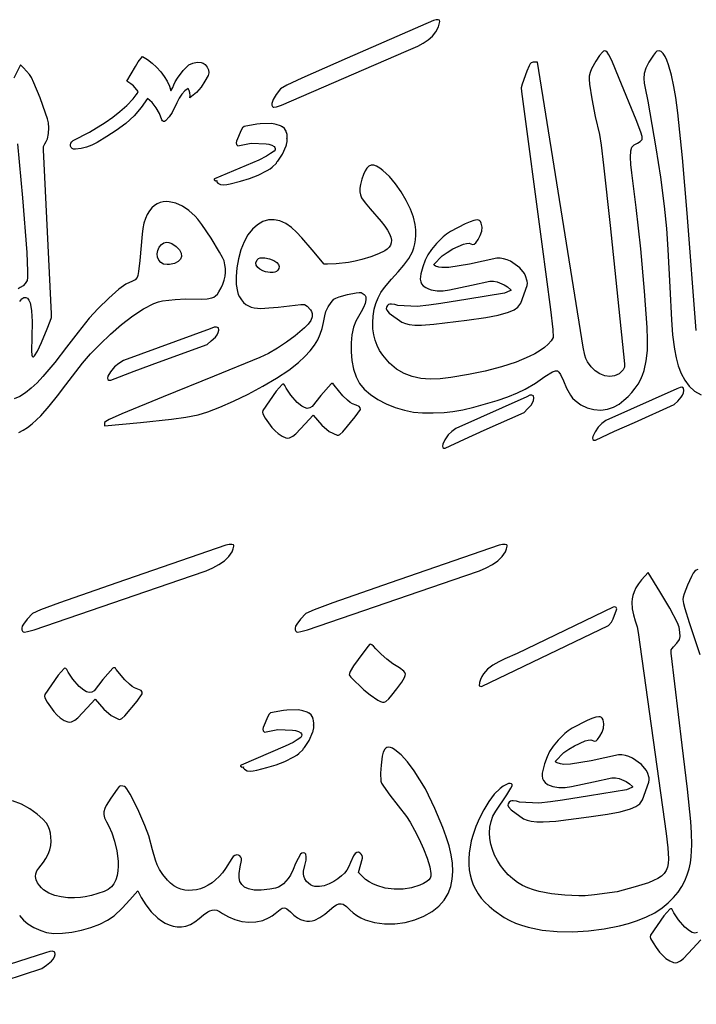
# Model space of a CAD drawing. Extents: x -389 to 180, y -180 to 180.
# Drawn here: x -339 to -314, y 95 to 133 of the extents above; entities that cross this region are included whole.
import ezdxf

# ---------------------------------------------------------------- set-up
doc = ezdxf.new("R2010")
doc.units = 0
doc.layers.add('Varsayýlan_Katman', color=1, linetype='CONTINUOUS')

msp = doc.modelspace()

# ---------------------------------------------------------------- linework, layer by layer
at = {"layer": 'Varsayýlan_Katman'}
for points in [[(-323.504, 132.588), (-326.779, 131.166), (-328.503, 130.399), (-329.068, 130.135), (-329.314, 130.001), (-329.476, 129.778), (-329.586, 129.596), (-329.635, 129.447), (-329.634, 129.382), (-329.615, 129.323), (-329.593, 129.304), (-329.557, 129.297), (-329.459, 129.311), (-329.267, 129.382), (-324.537, 131.426), (-324.097, 131.62), (-323.893, 131.731), (-323.708, 131.856), (-323.546, 131.998), (-323.413, 132.16), (-323.316, 132.347), (-323.258, 132.56), (-323.273, 132.603), (-323.325, 132.624), (-323.406, 132.619), (-323.504, 132.588)], [(-334.546, 131.228), (-334.36, 131.116), (-334.18, 130.979), (-334.009, 130.822), (-333.854, 130.65), (-333.717, 130.47), (-333.604, 130.286), (-333.519, 130.103), (-333.467, 129.928), (-333.393, 130.051), (-333.351, 130.156), (-333.305, 130.265), (-333.219, 130.4), (-333.002, 130.696), (-332.782, 130.904), (-332.635, 130.978), (-332.477, 131.014), (-332.319, 130.999), (-332.241, 130.968), (-332.167, 130.919), (-332.087, 130.825), (-332.042, 130.719), (-332.032, 130.61), (-332.059, 130.508), (-332.176, 130.284), (-332.317, 130.065), (-332.501, 129.854), (-332.747, 129.658), (-332.735, 129.748), (-332.745, 129.847), (-332.772, 129.94), (-332.811, 130.011), (-332.944, 129.927), (-333.054, 129.802), (-333.15, 129.646), (-333.238, 129.471), (-333.422, 129.104), (-333.533, 128.932), (-333.667, 128.783), (-333.706, 128.762), (-333.747, 128.764), (-333.784, 128.786), (-333.81, 128.828), (-333.903, 129.057), (-334.029, 129.282), (-334.183, 129.479), (-334.269, 129.561), (-334.361, 129.627), (-334.595, 129.284), (-334.861, 128.972), (-335.172, 128.686), (-335.539, 128.419), (-335.897, 128.184), (-336.271, 127.959), (-336.466, 127.864), (-336.666, 127.786), (-336.872, 127.731), (-337.085, 127.703), (-337.157, 127.705), (-337.213, 127.728), (-337.252, 127.768), (-337.273, 127.819), (-337.276, 127.876), (-337.261, 127.935), (-337.228, 127.989), (-337.175, 128.034), (-336.558, 128.356), (-335.961, 128.718), (-335.676, 128.919), (-335.403, 129.136), (-335.143, 129.371), (-334.9, 129.625), (-334.782, 129.77), (-334.729, 129.838), (-334.704, 129.893), (-334.882, 130.109), (-334.984, 130.195), (-335.138, 130.296), (-334.813, 130.853), (-334.706, 131.021), (-334.546, 131.228)], [(-323.923, 117.701), (-323.514, 117.701), (-323.102, 117.714), (-322.776, 117.75), (-322.392, 117.819), (-321.968, 117.917), (-321.528, 118.036), (-321.092, 118.17), (-320.681, 118.313), (-320.317, 118.458), (-320.021, 118.599), (-319.64, 118.831), (-319.279, 119.077), (-318.985, 119.257), (-318.877, 119.298), (-318.804, 119.294), (-318.744, 119.241), (-318.687, 119.155), (-318.574, 118.913), (-318.454, 118.632), (-318.312, 118.372), (-318.226, 118.261), (-318.131, 118.162), (-317.914, 118.001), (-317.673, 117.889), (-317.418, 117.824), (-317.159, 117.807), (-316.906, 117.836), (-316.67, 117.91), (-316.461, 118.03), (-316.278, 118.175), (-316.116, 118.324), (-315.974, 118.476), (-315.85, 118.632), (-315.743, 118.792), (-315.653, 118.958), (-315.578, 119.128), (-315.517, 119.303), (-315.432, 119.672), (-315.391, 120.065), (-315.383, 120.486), (-315.399, 120.937), (-315.498, 122.322), (-315.643, 123.919), (-315.812, 125.495), (-315.982, 126.814), (-316.016, 127.121), (-316.03, 127.411), (-316.019, 127.644), (-315.982, 127.783), (-315.886, 127.877), (-315.77, 127.941), (-315.663, 128), (-315.622, 128.035), (-315.593, 128.078), (-315.59, 128.186), (-315.636, 128.356), (-315.821, 128.825), (-316.457, 130.394), (-316.743, 131.071), (-316.847, 131.29), (-316.914, 131.396), (-316.96, 131.427), (-317.004, 131.436), (-317.049, 131.424), (-317.097, 131.39), (-317.204, 131.26), (-317.341, 131.048), (-317.509, 130.753), (-317.564, 130.619), (-317.6, 130.479), (-317.602, 130.363), (-317.583, 130.171), (-317.497, 129.619), (-317.365, 128.944), (-317.211, 128.267), (-317.147, 127.866), (-317.053, 127.101), (-316.803, 124.812), (-316.256, 119.562), (-316.255, 119.429), (-316.311, 119.33), (-316.383, 119.25), (-316.461, 119.185), (-316.544, 119.136), (-316.632, 119.102), (-316.815, 119.075), (-317.004, 119.101), (-317.191, 119.174), (-317.368, 119.291), (-317.528, 119.446), (-317.664, 119.635), (-317.725, 119.761), (-317.767, 119.894), (-317.824, 120.187), (-319.564, 131.014), (-319.646, 131.017), (-319.722, 131.009), (-319.8, 130.985), (-319.837, 130.948), (-319.878, 130.877), (-319.965, 130.664), (-320.138, 130.17), (-320.178, 130.036), (-320.17, 129.896), (-319.389, 124.102), (-319.067, 121.627), (-318.978, 120.864), (-318.959, 120.558), (-319.04, 120.428), (-319.152, 120.302), (-319.293, 120.179), (-319.462, 120.06), (-319.655, 119.945), (-319.872, 119.835), (-320.366, 119.629), (-320.927, 119.445), (-321.538, 119.284), (-322.182, 119.149), (-322.842, 119.041), (-323.248, 118.996), (-323.627, 118.983), (-323.98, 119.007), (-324.31, 119.073), (-324.618, 119.189), (-324.906, 119.359), (-325.177, 119.59), (-325.431, 119.888), (-325.548, 120.064), (-325.644, 120.253), (-325.719, 120.453), (-325.772, 120.666), (-325.803, 120.89), (-325.811, 121.126), (-325.795, 121.374), (-325.755, 121.632), (-325.697, 121.846), (-325.609, 122.061), (-325.497, 122.268), (-325.367, 122.454), (-325.099, 122.771), (-324.85, 123.048), (-324.629, 123.303), (-324.443, 123.553), (-324.3, 123.816), (-324.247, 123.958), (-324.207, 124.109), (-324.181, 124.272), (-324.171, 124.449), (-324.178, 124.643), (-324.202, 124.855), (-324.266, 125.129), (-324.38, 125.436), (-324.536, 125.76), (-324.726, 126.084), (-324.942, 126.393), (-325.176, 126.671), (-325.421, 126.901), (-325.545, 126.993), (-325.668, 127.067), (-325.771, 127.103), (-325.865, 127.102), (-325.952, 127.065), (-326.031, 126.992), (-326.102, 126.886), (-326.166, 126.746), (-326.223, 126.574), (-326.273, 126.372), (-326.296, 126.227), (-326.3, 126.095), (-326.28, 125.972), (-326.234, 125.859), (-326.101, 125.666), (-325.91, 125.44), (-325.485, 124.96), (-325.349, 124.787), (-325.245, 124.631), (-325.17, 124.491), (-325.123, 124.366), (-325.103, 124.254), (-325.109, 124.154), (-325.138, 124.064), (-325.19, 123.984), (-325.262, 123.912), (-325.354, 123.846), (-325.588, 123.731), (-325.882, 123.626), (-326.223, 123.524), (-326.479, 123.459), (-326.732, 123.411), (-327.192, 123.356), (-327.525, 123.339), (-327.654, 123.338), (-328.102, 123.889), (-328.505, 124.349), (-328.705, 124.558), (-328.888, 124.729), (-329.108, 124.887), (-329.329, 124.987), (-329.548, 125.032), (-329.765, 125.021), (-329.975, 124.957), (-330.176, 124.84), (-330.367, 124.67), (-330.545, 124.451), (-330.693, 124.189), (-330.813, 123.882), (-330.904, 123.549), (-330.964, 123.206), (-330.991, 122.872), (-330.986, 122.565), (-330.945, 122.301), (-330.911, 122.192), (-330.868, 122.1), (-330.793, 121.985), (-330.711, 121.891), (-330.623, 121.816), (-330.527, 121.758), (-330.423, 121.716), (-330.31, 121.687), (-330.054, 121.665), (-329.754, 121.68), (-329.404, 121.717), (-328.532, 121.81), (-328.396, 121.808), (-328.301, 121.752), (-328.168, 121.613), (-328.128, 121.544), (-328.105, 121.476), (-328.104, 121.34), (-328.158, 121.203), (-328.258, 121.064), (-328.397, 120.921), (-328.758, 120.621), (-329.076, 120.387), (-329.421, 120.159), (-329.767, 119.957), (-330.092, 119.8), (-331.826, 119.089), (-333.758, 118.309), (-335.33, 117.659), (-335.806, 117.444), (-335.935, 117.375), (-335.981, 117.335), (-335.981, 117.209), (-334.617, 117.327), (-333.449, 117.459), (-332.9, 117.539), (-332.433, 117.627), (-332.072, 117.733), (-331.615, 117.91), (-331.092, 118.141), (-330.537, 118.413), (-329.981, 118.71), (-329.457, 119.019), (-328.995, 119.324), (-328.629, 119.61), (-328.383, 119.841), (-328.182, 120.059), (-328.023, 120.268), (-327.898, 120.474), (-327.802, 120.683), (-327.73, 120.9), (-327.675, 121.13), (-327.632, 121.379), (-327.585, 121.544), (-327.498, 121.727), (-327.391, 121.894), (-327.282, 122.011), (-327.206, 122.053), (-327.083, 122.099), (-326.761, 122.191), (-326.442, 122.256), (-326.323, 122.269), (-326.251, 122.264), (-326.131, 122.196), (-326.095, 122.152), (-326.073, 122.102), (-326.067, 121.986), (-326.101, 121.851), (-326.166, 121.7), (-326.253, 121.536), (-326.447, 121.18), (-326.537, 120.947), (-326.598, 120.666), (-326.63, 120.351), (-326.631, 120.019), (-326.6, 119.684), (-326.537, 119.362), (-326.44, 119.068), (-326.309, 118.816), (-326.13, 118.601), (-325.894, 118.396), (-325.611, 118.209), (-325.294, 118.043), (-324.954, 117.904), (-324.605, 117.797), (-324.257, 117.728), (-323.923, 117.701)], [(-331.727, 126.513), (-331.727, 126.508), (-331.737, 126.487), (-331.686, 126.424), (-331.588, 126.37), (-331.475, 126.355), (-331.351, 126.367), (-331.219, 126.393), (-330.832, 126.488), (-330.488, 126.592), (-330.157, 126.724), (-329.809, 126.902), (-329.703, 126.967), (-329.624, 127.025), (-329.461, 127.172), (-329.445, 127.227), (-329.423, 127.238), (-329.407, 127.251), (-329.235, 127.524), (-329.092, 127.841), (-329.083, 127.871), (-329.083, 127.914), (-329.068, 127.941), (-329.066, 127.961), (-329.078, 127.975), (-329.058, 127.975), (-329.053, 128.101), (-329.063, 128.101), (-329.063, 128.115), (-329.053, 128.115), (-329.052, 128.181), (-329.06, 128.268), (-329.082, 128.346), (-329.086, 128.35), (-329.095, 128.354), (-329.096, 128.388), (-329.115, 128.431), (-329.158, 128.487), (-329.228, 128.556), (-329.253, 128.552), (-329.254, 128.565), (-329.305, 128.594), (-329.472, 128.65), (-329.639, 128.68), (-330.081, 128.676), (-330.208, 128.663), (-330.694, 128.569), (-330.747, 128.514), (-330.8, 128.433), (-330.978, 128.009), (-330.989, 127.946), (-330.981, 127.888), (-330.923, 127.832), (-330.424, 127.932), (-329.859, 127.912), (-329.747, 127.895), (-329.637, 127.865), (-329.55, 127.814), (-329.522, 127.777), (-329.508, 127.732), (-329.517, 127.68), (-329.552, 127.637), (-329.683, 127.542), (-329.841, 127.448), (-330.136, 127.297), (-331.814, 126.584), (-331.832, 126.565), (-331.831, 126.541), (-331.767, 126.512), (-331.727, 126.513)], [(-323.486, 121.06), (-322.234, 121.216), (-321.521, 121.32), (-321.047, 121.409), (-320.653, 121.527), (-320.449, 121.612), (-320.3, 121.713), (-320.197, 121.86), (-319.954, 122.528), (-319.942, 122.616), (-319.948, 122.7), (-320.011, 122.896), (-320.057, 122.99), (-320.23, 123.206), (-320.58, 123.451), (-320.71, 123.506), (-320.843, 123.546), (-320.975, 123.57), (-321.101, 123.576), (-322.141, 123.342), (-322.925, 123.217), (-323.184, 123.211), (-323.308, 123.23), (-323.433, 123.27), (-323.485, 123.299), (-323.494, 123.331), (-323.179, 123.656), (-322.991, 123.792), (-322.777, 123.919), (-322.365, 124.1), (-322.255, 124.127), (-322.15, 124.14), (-322.021, 124.094), (-321.958, 124.106), (-321.901, 124.149), (-321.81, 124.279), (-321.731, 124.434), (-321.676, 124.59), (-321.658, 124.747), (-321.69, 124.905), (-321.719, 124.959), (-321.755, 124.995), (-321.798, 125.015), (-321.849, 125.021), (-321.97, 125), (-322.117, 124.951), (-322.299, 124.876), (-322.858, 124.589), (-323.009, 124.487), (-323.138, 124.381), (-323.39, 124.124), (-323.585, 123.895), (-323.718, 123.7), (-323.817, 123.494), (-323.908, 123.236), (-323.98, 122.982), (-324, 122.87), (-324.005, 122.768), (-323.991, 122.676), (-323.954, 122.593), (-323.892, 122.518), (-323.801, 122.452), (-323.699, 122.401), (-323.592, 122.365), (-323.367, 122.329), (-323.132, 122.333), (-322.891, 122.365), (-322.059, 122.545), (-321.363, 122.696), (-321.223, 122.698), (-321.086, 122.671), (-320.82, 122.564), (-320.693, 122.477), (-320.575, 122.373), (-320.574, 122.349), (-320.603, 122.327), (-320.807, 122.245), (-322.201, 122.012), (-323.224, 121.853), (-323.68, 121.786), (-324.128, 121.742), (-324.857, 121.778), (-324.976, 121.811), (-325.097, 121.83), (-325.155, 121.826), (-325.208, 121.808), (-325.254, 121.772), (-325.293, 121.715), (-325.299, 121.657), (-325.274, 121.594), (-325.183, 121.48), (-324.71, 121.145), (-324.573, 121.086), (-324.424, 121.053), (-324.21, 121.033), (-323.962, 121.031), (-323.486, 121.06)], [(-333.52, 123.334), (-333.612, 123.329), (-333.748, 123.348), (-333.855, 123.409), (-333.931, 123.501), (-333.975, 123.615), (-333.987, 123.74), (-333.967, 123.868), (-333.914, 123.987), (-333.827, 124.09), (-333.735, 124.152), (-333.64, 124.179), (-333.541, 124.17), (-333.433, 124.125), (-333.263, 124.009), (-333.146, 123.885), (-333.082, 123.76), (-333.069, 123.64), (-333.107, 123.531), (-333.195, 123.439), (-333.333, 123.372), (-333.52, 123.334)], [(-329.583, 123.022), (-329.706, 123.022), (-329.876, 123.055), (-329.984, 123.094), (-330.088, 123.149), (-330.175, 123.218), (-330.23, 123.302), (-330.24, 123.4), (-330.19, 123.512), (-330.141, 123.556), (-330.075, 123.582), (-329.908, 123.589), (-329.724, 123.55), (-329.557, 123.484), (-329.445, 123.41), (-329.382, 123.332), (-329.36, 123.255), (-329.372, 123.183), (-329.408, 123.119), (-329.461, 123.068), (-329.522, 123.035), (-329.583, 123.022)], [(-331.665, 120.924), (-331.742, 120.956), (-331.825, 120.948), (-331.975, 120.888), (-335.263, 119.689), (-335.442, 119.578), (-335.613, 119.44), (-335.762, 119.261), (-335.855, 119.09), (-335.871, 119.02), (-335.86, 118.968), (-335.819, 118.94), (-335.743, 118.942), (-334.855, 119.285), (-333.938, 119.622), (-332.096, 120.295), (-331.935, 120.428), (-331.775, 120.578), (-331.712, 120.659), (-331.668, 120.744), (-331.65, 120.833), (-331.665, 120.924)], [(-327.316, 118.81), (-327.322, 118.81), (-327.329, 118.806), (-327.332, 118.796), (-327.342, 118.798), (-327.351, 118.807), (-327.371, 118.81), (-327.393, 118.796), (-327.776, 118.361), (-328.102, 117.934), (-328.196, 117.885), (-328.299, 117.867), (-328.399, 117.897), (-328.504, 117.954), (-328.676, 118.089), (-328.912, 118.375), (-329.095, 118.639), (-329.14, 118.742), (-329.177, 118.782), (-329.225, 118.788), (-329.248, 118.775), (-329.469, 118.523), (-329.977, 117.786), (-329.994, 117.726), (-329.975, 117.665), (-329.885, 117.502), (-329.766, 117.32), (-329.637, 117.149), (-329.517, 117.016), (-329.395, 116.909), (-329.251, 116.81), (-329.102, 116.748), (-329.032, 116.739), (-328.966, 116.749), (-328.839, 116.818), (-328.729, 116.905), (-328.368, 117.287), (-328.068, 117.616), (-327.738, 117.233), (-327.465, 116.996), (-327.159, 116.846), (-327.108, 116.851), (-327.056, 116.878), (-326.948, 116.984), (-326.48, 117.542), (-326.28, 117.823), (-326.282, 117.885), (-326.323, 117.938), (-326.438, 117.986), (-326.579, 118.04), (-326.667, 118.096), (-326.763, 118.178), (-326.94, 118.351), (-327.276, 118.746), (-327.302, 118.793), (-327.316, 118.81)], [(-314.02, 118.641), (-314.082, 118.673), (-314.15, 118.664), (-314.273, 118.605), (-316.968, 117.406), (-317.115, 117.295), (-317.256, 117.156), (-317.377, 116.978), (-317.454, 116.806), (-317.467, 116.737), (-317.458, 116.685), (-317.424, 116.657), (-317.362, 116.658), (-316.634, 117.001), (-315.882, 117.338), (-314.372, 118.012), (-314.24, 118.145), (-314.109, 118.295), (-314.057, 118.376), (-314.022, 118.461), (-314.007, 118.549), (-314.02, 118.641)], [(-319.714, 118.343), (-319.776, 118.375), (-319.844, 118.366), (-319.968, 118.307), (-322.662, 117.108), (-322.81, 116.997), (-322.95, 116.859), (-323.071, 116.68), (-323.148, 116.509), (-323.161, 116.439), (-323.152, 116.387), (-323.118, 116.359), (-323.056, 116.36), (-322.328, 116.703), (-321.576, 117.04), (-320.066, 117.714), (-319.934, 117.847), (-319.803, 117.997), (-319.751, 118.078), (-319.716, 118.163), (-319.701, 118.251), (-319.714, 118.343)], [(-331.386, 112.671), (-335.521, 111.249), (-337.696, 110.482), (-338.409, 110.217), (-338.72, 110.084), (-338.925, 109.861), (-339.064, 109.678), (-339.106, 109.6), (-339.126, 109.529), (-339.125, 109.465), (-339.101, 109.406), (-339.073, 109.387), (-339.028, 109.38), (-338.904, 109.394), (-338.661, 109.464), (-332.69, 111.509), (-332.134, 111.703), (-331.877, 111.814), (-331.643, 111.939), (-331.439, 112.081), (-331.272, 112.243), (-331.149, 112.429), (-331.106, 112.533), (-331.076, 112.643), (-331.079, 112.667), (-331.094, 112.686), (-331.161, 112.706), (-331.262, 112.702), (-331.386, 112.671)], [(-321.015, 112.671), (-325.15, 111.249), (-327.325, 110.482), (-328.038, 110.217), (-328.349, 110.084), (-328.554, 109.861), (-328.693, 109.678), (-328.734, 109.6), (-328.755, 109.529), (-328.754, 109.465), (-328.729, 109.406), (-328.702, 109.387), (-328.656, 109.38), (-328.533, 109.394), (-328.289, 109.464), (-322.318, 111.509), (-321.763, 111.703), (-321.506, 111.814), (-321.272, 111.939), (-321.068, 112.081), (-320.901, 112.243), (-320.778, 112.429), (-320.735, 112.533), (-320.705, 112.643), (-320.707, 112.667), (-320.723, 112.686), (-320.789, 112.706), (-320.891, 112.702), (-321.015, 112.671)], [(-315.735, 109.355), (-314.683, 101.732), (-314.613, 101.184), (-314.589, 100.764), (-314.6, 100.595), (-314.631, 100.448), (-314.682, 100.321), (-314.758, 100.21), (-314.86, 100.112), (-314.992, 100.024), (-315.155, 99.942), (-315.352, 99.864), (-315.858, 99.704), (-316.532, 99.518), (-317.392, 99.404), (-317.753, 99.37), (-317.996, 99.362), (-318.526, 99.393), (-319.027, 99.447), (-319.493, 99.534), (-319.712, 99.594), (-319.922, 99.668), (-320.124, 99.761), (-320.316, 99.877), (-320.498, 100.012), (-320.667, 100.165), (-320.821, 100.334), (-320.96, 100.515), (-321.081, 100.708), (-321.184, 100.91), (-321.267, 101.118), (-321.327, 101.331), (-321.364, 101.546), (-321.376, 101.761), (-321.362, 101.974), (-321.319, 102.183), (-321.247, 102.385), (-321.144, 102.578), (-320.72, 103.205), (-320.566, 103.453), (-320.526, 103.541), (-320.52, 103.596), (-320.545, 103.622), (-320.593, 103.631), (-320.658, 103.624), (-320.736, 103.596), (-320.856, 103.53), (-320.974, 103.443), (-321.198, 103.219), (-321.407, 102.943), (-321.595, 102.634), (-321.759, 102.311), (-321.896, 101.993), (-322.002, 101.699), (-322.073, 101.448), (-322.153, 100.988), (-322.169, 100.77), (-322.168, 100.56), (-322.151, 100.356), (-322.117, 100.16), (-322.066, 99.971), (-321.998, 99.788), (-321.913, 99.612), (-321.81, 99.442), (-321.69, 99.278), (-321.552, 99.12), (-321.396, 98.968), (-321.221, 98.82), (-320.817, 98.541), (-320.614, 98.429), (-320.395, 98.33), (-320.16, 98.245), (-319.912, 98.172), (-319.383, 98.065), (-318.817, 98.007), (-318.229, 97.996), (-317.629, 98.03), (-317.029, 98.107), (-316.442, 98.225), (-316.105, 98.316), (-315.763, 98.43), (-315.426, 98.566), (-315.107, 98.722), (-314.835, 98.904), (-314.599, 99.096), (-314.397, 99.297), (-314.226, 99.504), (-314.085, 99.718), (-313.97, 99.938), (-313.879, 100.161), (-313.81, 100.388), (-313.76, 100.616), (-313.727, 100.846), (-313.701, 101.304), (-313.714, 101.752), (-313.745, 102.184), (-313.869, 103.408), (-314.064, 105.081), (-314.484, 108.574), (-314.49, 108.652), (-314.482, 108.709), (-314.454, 108.759), (-314.401, 108.819), (-314.278, 108.955), (-314.177, 109.094), (-314.15, 109.209), (-314.154, 109.379), (-314.186, 109.565), (-314.242, 109.726), (-314.543, 110.288), (-314.914, 110.917), (-315.36, 111.641), (-315.612, 111.363), (-315.731, 111.204), (-315.825, 111.053), (-315.894, 110.909), (-315.943, 110.77), (-315.972, 110.637), (-315.985, 110.509), (-315.971, 110.264), (-315.92, 110.031), (-315.851, 109.805), (-315.783, 109.581), (-315.735, 109.355)], [(-316.578, 110.179), (-316.554, 110.261), (-316.577, 110.311), (-316.628, 110.33), (-316.689, 110.319), (-320.334, 108.57), (-320.796, 108.356), (-321.031, 108.243), (-321.253, 108.115), (-321.45, 107.967), (-321.611, 107.792), (-321.674, 107.692), (-321.724, 107.583), (-321.758, 107.463), (-321.776, 107.333), (-321.685, 107.312), (-316.861, 109.627), (-316.752, 109.759), (-316.69, 109.886), (-316.642, 110.021), (-316.578, 110.179)], [(-326.038, 108.779), (-326.367, 108.338), (-326.536, 108.093), (-326.662, 107.881), (-326.697, 107.804), (-326.704, 107.754), (-326.685, 107.715), (-326.643, 107.671), (-326.146, 107.189), (-325.904, 106.991), (-325.615, 106.794), (-325.519, 106.743), (-325.439, 106.72), (-325.371, 106.722), (-325.31, 106.745), (-325.199, 106.843), (-325.079, 106.988), (-324.891, 107.223), (-324.709, 107.477), (-324.603, 107.653), (-324.577, 107.723), (-324.572, 107.784), (-324.59, 107.841), (-324.633, 107.897), (-324.8, 108.019), (-325.041, 108.176), (-325.274, 108.35), (-325.494, 108.539), (-325.697, 108.742), (-325.781, 108.844), (-325.846, 108.899), (-325.896, 108.917), (-325.934, 108.906), (-325.989, 108.84), (-326.038, 108.779)], [(-335.587, 108.026), (-335.594, 108.026), (-335.601, 108.022), (-335.604, 108.012), (-335.613, 108.014), (-335.623, 108.023), (-335.643, 108.026), (-335.665, 108.012), (-336.048, 107.577), (-336.374, 107.15), (-336.467, 107.101), (-336.571, 107.083), (-336.67, 107.113), (-336.775, 107.17), (-336.947, 107.305), (-337.183, 107.591), (-337.366, 107.855), (-337.412, 107.958), (-337.448, 107.999), (-337.497, 108.004), (-337.519, 107.991), (-337.741, 107.74), (-338.249, 107.002), (-338.265, 106.943), (-338.246, 106.881), (-338.156, 106.718), (-338.037, 106.536), (-337.908, 106.365), (-337.789, 106.232), (-337.667, 106.125), (-337.522, 106.026), (-337.374, 105.964), (-337.303, 105.955), (-337.238, 105.965), (-337.111, 106.034), (-337, 106.121), (-336.64, 106.503), (-336.339, 106.832), (-336.01, 106.449), (-335.737, 106.212), (-335.43, 106.062), (-335.379, 106.067), (-335.327, 106.094), (-335.219, 106.2), (-334.752, 106.758), (-334.552, 107.039), (-334.553, 107.101), (-334.595, 107.154), (-334.85, 107.256), (-334.938, 107.312), (-335.035, 107.394), (-335.211, 107.567), (-335.547, 107.962), (-335.573, 108.009), (-335.587, 108.026)], [(-330.718, 104.256), (-330.718, 104.251), (-330.728, 104.23), (-330.677, 104.167), (-330.579, 104.113), (-330.466, 104.098), (-330.342, 104.11), (-330.209, 104.137), (-329.822, 104.231), (-329.479, 104.335), (-329.148, 104.467), (-328.8, 104.645), (-328.694, 104.71), (-328.615, 104.768), (-328.451, 104.915), (-328.436, 104.97), (-328.414, 104.981), (-328.398, 104.994), (-328.226, 105.267), (-328.083, 105.584), (-328.074, 105.614), (-328.074, 105.657), (-328.058, 105.684), (-328.057, 105.704), (-328.069, 105.718), (-328.049, 105.718), (-328.044, 105.844), (-328.054, 105.844), (-328.054, 105.858), (-328.044, 105.858), (-328.043, 105.924), (-328.051, 106.011), (-328.072, 106.089), (-328.077, 106.094), (-328.086, 106.097), (-328.087, 106.131), (-328.106, 106.174), (-328.149, 106.23), (-328.219, 106.299), (-328.244, 106.295), (-328.245, 106.308), (-328.295, 106.337), (-328.463, 106.393), (-328.63, 106.423), (-329.072, 106.419), (-329.199, 106.406), (-329.685, 106.312), (-329.737, 106.257), (-329.791, 106.176), (-329.969, 105.752), (-329.979, 105.689), (-329.971, 105.631), (-329.914, 105.575), (-329.415, 105.675), (-328.85, 105.655), (-328.738, 105.638), (-328.628, 105.608), (-328.54, 105.557), (-328.512, 105.52), (-328.499, 105.475), (-328.508, 105.423), (-328.543, 105.38), (-328.674, 105.285), (-328.832, 105.191), (-329.126, 105.04), (-330.805, 104.327), (-330.823, 104.308), (-330.821, 104.284), (-330.758, 104.255), (-330.718, 104.256)], [(-318.866, 102.205), (-317.614, 102.361), (-316.902, 102.465), (-316.427, 102.554), (-316.033, 102.672), (-315.83, 102.758), (-315.68, 102.858), (-315.577, 103.006), (-315.334, 103.674), (-315.322, 103.762), (-315.328, 103.846), (-315.391, 104.042), (-315.437, 104.135), (-315.611, 104.351), (-315.96, 104.596), (-316.09, 104.651), (-316.223, 104.691), (-316.355, 104.715), (-316.481, 104.721), (-317.521, 104.487), (-318.305, 104.362), (-318.565, 104.356), (-318.688, 104.375), (-318.813, 104.415), (-318.865, 104.444), (-318.874, 104.476), (-318.559, 104.801), (-318.371, 104.937), (-318.157, 105.064), (-317.746, 105.245), (-317.635, 105.272), (-317.53, 105.285), (-317.401, 105.24), (-317.338, 105.252), (-317.281, 105.294), (-317.19, 105.425), (-317.111, 105.579), (-317.056, 105.735), (-317.039, 105.893), (-317.071, 106.051), (-317.099, 106.105), (-317.135, 106.14), (-317.178, 106.16), (-317.229, 106.166), (-317.35, 106.146), (-317.497, 106.096), (-317.679, 106.022), (-318.238, 105.735), (-318.389, 105.632), (-318.518, 105.527), (-318.77, 105.269), (-318.965, 105.041), (-319.099, 104.845), (-319.198, 104.639), (-319.288, 104.381), (-319.36, 104.127), (-319.38, 104.015), (-319.385, 103.914), (-319.371, 103.821), (-319.334, 103.738), (-319.272, 103.663), (-319.181, 103.597), (-319.079, 103.547), (-318.972, 103.51), (-318.747, 103.475), (-318.512, 103.478), (-318.271, 103.51), (-317.439, 103.691), (-316.744, 103.842), (-316.603, 103.844), (-316.466, 103.817), (-316.2, 103.709), (-316.073, 103.622), (-315.955, 103.519), (-315.955, 103.495), (-315.983, 103.472), (-316.187, 103.39), (-317.581, 103.157), (-318.604, 102.998), (-319.06, 102.932), (-319.508, 102.888), (-320.237, 102.923), (-320.356, 102.956), (-320.477, 102.976), (-320.535, 102.971), (-320.588, 102.953), (-320.634, 102.917), (-320.673, 102.861), (-320.679, 102.803), (-320.654, 102.739), (-320.564, 102.625), (-320.09, 102.291), (-319.953, 102.231), (-319.805, 102.198), (-319.59, 102.179), (-319.342, 102.177), (-318.866, 102.205)], [(-337.876, 97.231), (-337.964, 97.263), (-338.058, 97.254), (-338.229, 97.195), (-341.978, 95.995), (-342.182, 95.884), (-342.377, 95.746), (-342.546, 95.568), (-342.653, 95.396), (-342.671, 95.327), (-342.658, 95.275), (-342.612, 95.247), (-342.525, 95.248), (-341.512, 95.591), (-340.467, 95.928), (-338.367, 96.602), (-338.183, 96.735), (-338.001, 96.885), (-337.929, 96.966), (-337.879, 97.051), (-337.859, 97.139), (-337.876, 97.231)]]:
    msp.add_lwpolyline(points, close=True, dxfattribs=at)
for points in [[(-313.534, 120.826), (-313.882, 125.276), (-314.059, 127.381), (-314.234, 129.089), (-314.314, 129.675), (-314.384, 130.087), (-314.475, 130.516), (-314.585, 130.912), (-314.647, 131.083), (-314.714, 131.228), (-314.787, 131.341), (-314.864, 131.416), (-314.946, 131.446), (-315.033, 131.427), (-315.084, 131.379), (-315.157, 131.283), (-315.335, 131.008), (-315.449, 130.779), (-315.51, 130.58), (-315.529, 130.397), (-315.514, 130.215), (-315.476, 130.02), (-315.369, 129.529), (-315.369, 129.529), (-315.064, 127.754), (-314.895, 126.649), (-314.752, 125.55), (-314.666, 124.694), (-314.608, 123.899), (-314.537, 122.471), (-314.478, 121.224), (-314.431, 120.655), (-314.364, 120.116), (-314.302, 119.789), (-314.218, 119.48), (-314.109, 119.194), (-313.971, 118.937), (-313.801, 118.712), (-313.596, 118.525), (-313.353, 118.38)], [(-339.205, 121.931), (-339.119, 122.026), (-339.049, 122.075), (-338.976, 122.084), (-338.912, 122.051), (-338.857, 121.98), (-338.813, 121.873), (-338.777, 121.735), (-338.752, 121.568), (-338.73, 121.162), (-338.743, 120.557), (-338.758, 120.058), (-338.746, 119.895), (-338.732, 119.845), (-338.71, 119.821), (-338.681, 119.825), (-338.642, 119.86), (-338.533, 120.036), (-338.375, 120.372), (-338.158, 120.893), (-338.158, 120.893), (-338.042, 121.184), (-337.998, 121.318), (-337.995, 121.458), (-338.304, 127.683), (-338.301, 127.816), (-338.251, 127.909), (-338.194, 128.004), (-338.152, 128.102), (-338.108, 128.307), (-338.102, 128.513), (-338.117, 128.71), (-338.15, 128.856), (-338.22, 129.081), (-338.432, 129.661), (-338.664, 130.223), (-338.76, 130.427), (-338.829, 130.542), (-339.056, 130.795), (-339.169, 130.911), (-339.431, 130.401)], [(-339.284, 127.913), (-339.093, 125.859), (-338.937, 123.781), (-338.904, 123.061), (-338.904, 122.838), (-338.916, 122.727), (-338.997, 122.605), (-339.078, 122.522), (-339.184, 122.455), (-339.259, 122.407)], [(-339.24, 116.954), (-339.071, 117.041), (-338.903, 117.149), (-338.736, 117.278), (-338.407, 117.586), (-338.083, 117.948), (-337.764, 118.346), (-337.448, 118.762), (-336.823, 119.579), (-336.517, 119.934), (-336.157, 120.31), (-335.758, 120.689), (-335.339, 121.051), (-334.915, 121.377), (-334.502, 121.648), (-334.119, 121.845), (-333.943, 121.909), (-333.781, 121.948), (-333.309, 122.007), (-332.913, 122.027), (-332.315, 122.02), (-332.095, 122.026), (-331.916, 122.061), (-331.839, 122.096), (-331.769, 122.144), (-331.704, 122.208), (-331.645, 122.289), (-331.559, 122.44), (-331.492, 122.589), (-331.442, 122.737), (-331.409, 122.885), (-331.394, 123.031), (-331.396, 123.176), (-331.415, 123.321), (-331.451, 123.465), (-331.51, 123.598), (-331.622, 123.802), (-331.946, 124.327), (-332.297, 124.848), (-332.444, 125.046), (-332.551, 125.171), (-332.787, 125.376), (-333.033, 125.54), (-333.282, 125.655), (-333.529, 125.714), (-333.649, 125.719), (-333.766, 125.708), (-333.879, 125.679), (-333.988, 125.631), (-334.092, 125.564), (-334.189, 125.476), (-334.28, 125.366), (-334.363, 125.234), (-334.436, 125.074), (-334.491, 124.895), (-334.531, 124.695), (-334.557, 124.476), (-334.643, 123.483), (-334.693, 123.061), (-334.721, 122.916), (-334.752, 122.833), (-334.828, 122.753), (-334.927, 122.695), (-335.179, 122.58), (-335.44, 122.389), (-335.817, 122.056), (-336.221, 121.662), (-336.564, 121.291), (-336.988, 120.763), (-337.426, 120.188), (-337.872, 119.611), (-338.32, 119.078), (-338.544, 118.841), (-338.766, 118.633), (-338.986, 118.458), (-339.203, 118.322), (-339.417, 118.231)], [(-313.48, 111.758), (-313.535, 111.732), (-313.594, 111.685), (-313.65, 111.611), (-313.719, 111.488), (-313.871, 111.161), (-313.998, 110.827), (-314.036, 110.696), (-314.047, 110.611), (-314.047, 110.611), (-314.024, 110.468), (-313.972, 110.266), (-313.804, 109.735), (-313.4, 108.525)], [(-339.21, 98.622), (-339.061, 98.435), (-338.9, 98.307), (-338.663, 98.167), (-338.406, 98.045), (-338.189, 97.972), (-337.908, 97.939), (-337.582, 97.945), (-337.227, 97.985), (-336.862, 98.057), (-336.502, 98.158), (-336.165, 98.285), (-335.867, 98.435), (-335.626, 98.604), (-335.318, 98.897), (-335.027, 99.209), (-334.726, 99.557), (-334.597, 99.306), (-334.424, 99.023), (-334.211, 98.752), (-333.963, 98.512), (-333.827, 98.411), (-333.685, 98.325), (-333.537, 98.258), (-333.383, 98.21), (-333.225, 98.187), (-333.063, 98.189), (-332.897, 98.219), (-332.73, 98.28), (-332.56, 98.374), (-332.389, 98.505), (-332.229, 98.643), (-332.069, 98.758), (-331.987, 98.8), (-331.903, 98.826), (-331.816, 98.832), (-331.725, 98.817), (-331.619, 98.769), (-331.511, 98.698), (-331.284, 98.566), (-331.037, 98.464), (-330.776, 98.396), (-330.509, 98.365), (-330.242, 98.376), (-329.982, 98.432), (-329.736, 98.538), (-329.62, 98.611), (-329.511, 98.697), (-329.323, 98.85), (-329.242, 98.897), (-329.173, 98.913), (-329.12, 98.9), (-329.063, 98.866), (-328.936, 98.753), (-328.8, 98.63), (-328.67, 98.535), (-328.546, 98.467), (-328.428, 98.423), (-328.315, 98.4), (-328.207, 98.397), (-328.104, 98.411), (-328.004, 98.441), (-327.813, 98.537), (-327.633, 98.668), (-327.286, 98.962), (-327.186, 99.019), (-327.093, 99.055), (-327.006, 99.066), (-326.928, 99.046), (-326.808, 98.958), (-326.682, 98.833), (-326.554, 98.716), (-326.412, 98.615), (-326.257, 98.528), (-326.092, 98.456), (-325.918, 98.397), (-325.737, 98.353), (-325.358, 98.303), (-324.969, 98.305), (-324.582, 98.355), (-324.211, 98.452), (-323.868, 98.592), (-323.557, 98.774), (-323.303, 98.978), (-323.103, 99.204), (-322.953, 99.45), (-322.85, 99.714), (-322.79, 99.995), (-322.77, 100.293), (-322.787, 100.604), (-322.836, 100.927), (-322.915, 101.262), (-323.019, 101.607), (-323.146, 101.959), (-323.452, 102.683), (-323.807, 103.422), (-324.243, 104.105), (-324.493, 104.446), (-324.732, 104.715), (-324.966, 104.907), (-325.06, 104.964), (-325.142, 104.997), (-325.211, 105.008), (-325.269, 105), (-325.318, 104.974), (-325.357, 104.934), (-325.415, 104.816), (-325.45, 104.664), (-325.49, 104.323), (-325.513, 104.025), (-325.503, 103.723), (-325.474, 103.646), (-325.403, 103.525), (-325.165, 103.188), (-324.533, 102.37), (-324.386, 102.156), (-324.22, 101.863), (-324.048, 101.52), (-323.886, 101.154), (-323.748, 100.795), (-323.649, 100.47), (-323.603, 100.208), (-323.605, 100.109), (-323.627, 100.036), (-323.676, 99.975), (-323.762, 99.907), (-323.89, 99.831), (-324.029, 99.765), (-324.333, 99.669), (-324.661, 99.618), (-325, 99.614), (-325.337, 99.659), (-325.657, 99.753), (-325.807, 99.819), (-325.948, 99.897), (-326.078, 99.989), (-326.196, 100.093), (-326.345, 100.247), (-326.193, 100.791), (-326.193, 100.835), (-326.211, 100.89), (-326.245, 100.945), (-326.29, 100.99), (-326.345, 101.017), (-326.407, 101.014), (-326.472, 100.972), (-326.538, 100.882), (-326.656, 100.625), (-326.722, 100.48), (-326.798, 100.342), (-326.884, 100.23), (-326.992, 100.124), (-327.132, 100.012), (-327.292, 99.906), (-327.466, 99.814), (-327.647, 99.747), (-327.83, 99.713), (-328.008, 99.723), (-328.093, 99.747), (-328.175, 99.786), (-328.252, 99.84), (-328.324, 99.911), (-328.39, 100.008), (-328.427, 100.107), (-328.439, 100.206), (-328.432, 100.306), (-328.385, 100.51), (-328.332, 100.719), (-328.336, 100.843), (-328.351, 100.942), (-328.382, 100.98), (-328.435, 100.992), (-328.494, 100.98), (-328.545, 100.942), (-328.643, 100.787), (-328.734, 100.586), (-328.828, 100.365), (-328.934, 100.152), (-329.015, 100.025), (-329.102, 99.916), (-329.194, 99.826), (-329.29, 99.754), (-329.391, 99.697), (-329.497, 99.655), (-329.719, 99.613), (-330.047, 99.582), (-330.312, 99.586), (-330.519, 99.625), (-330.673, 99.693), (-330.78, 99.789), (-330.846, 99.91), (-330.875, 100.052), (-330.874, 100.212), (-330.839, 100.467), (-330.789, 100.704), (-330.786, 100.778), (-330.808, 100.838), (-330.85, 100.883), (-330.906, 100.91), (-330.97, 100.917), (-331.037, 100.9), (-331.101, 100.858), (-331.155, 100.788), (-331.394, 100.399), (-331.511, 100.24), (-331.636, 100.098), (-331.769, 99.972), (-331.908, 99.862), (-332.051, 99.769), (-332.198, 99.694), (-332.347, 99.636), (-332.497, 99.596), (-332.647, 99.574), (-332.796, 99.57), (-332.942, 99.586), (-333.085, 99.62), (-333.222, 99.674), (-333.354, 99.748), (-333.478, 99.842), (-333.594, 99.956), (-333.77, 100.17), (-333.898, 100.36), (-333.989, 100.539), (-334.056, 100.717), (-334.162, 101.114), (-334.306, 101.637), (-334.459, 102.037), (-334.726, 102.652), (-335.013, 103.23), (-335.136, 103.426), (-335.187, 103.486), (-335.229, 103.517), (-335.294, 103.532), (-335.361, 103.535), (-335.4, 103.53), (-335.43, 103.514), (-335.508, 103.414), (-335.748, 103.068), (-335.923, 102.794), (-335.98, 102.674), (-336.011, 102.559), (-336.015, 102.447), (-335.989, 102.332), (-335.917, 102.178), (-335.824, 102.005), (-335.714, 101.76), (-335.606, 101.439), (-335.52, 101.071), (-335.471, 100.685), (-335.466, 100.494), (-335.477, 100.309), (-335.506, 100.133), (-335.556, 99.971), (-335.628, 99.826), (-335.724, 99.701), (-335.848, 99.6), (-336, 99.527), (-336.486, 99.379), (-336.716, 99.326), (-336.895, 99.299), (-337.13, 99.289), (-337.378, 99.294), (-337.627, 99.322), (-337.87, 99.376), (-338.095, 99.463), (-338.295, 99.588), (-338.382, 99.666), (-338.459, 99.756), (-338.524, 99.858), (-338.578, 99.973), (-338.605, 100.094), (-338.593, 100.204), (-338.548, 100.308), (-338.48, 100.412), (-338.304, 100.643), (-338.211, 100.781), (-338.125, 100.942), (-338.063, 101.107), (-338.027, 101.273), (-338.012, 101.437), (-338.018, 101.596), (-338.04, 101.747), (-338.078, 101.886), (-338.129, 102.011), (-338.189, 102.118), (-338.324, 102.27), (-338.535, 102.461), (-338.816, 102.666), (-339.135, 102.839), (-339.481, 102.966)], [(-313.487, 97.968), (-313.591, 97.95), (-313.691, 97.979), (-313.796, 98.036), (-313.968, 98.172), (-314.203, 98.458), (-314.386, 98.722), (-314.432, 98.825), (-314.468, 98.865), (-314.517, 98.871), (-314.539, 98.858), (-314.761, 98.606), (-315.269, 97.868), (-315.285, 97.809), (-315.266, 97.747), (-315.176, 97.584), (-315.057, 97.403), (-314.928, 97.232), (-314.809, 97.098), (-314.687, 96.992), (-314.543, 96.893), (-314.394, 96.83), (-314.323, 96.822), (-314.258, 96.832), (-314.131, 96.901), (-314.021, 96.988), (-313.66, 97.37), (-313.359, 97.699)]]:
    msp.add_lwpolyline(points, dxfattribs=at)

doc.saveas('drawing.dxf')
